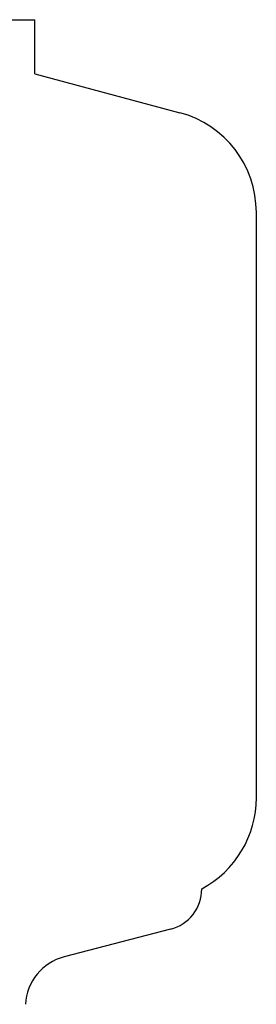
# Model space of a CAD drawing. Units: millimetres. Extents: x 18687 to 23553, y 1675 to 8407.
# Drawn here: x 20614 to 20626, y 6519 to 6567 of the extents above; entities that cross this region are included whole.
import ezdxf

# ---------------------------------------------------------------- set-up
doc = ezdxf.new("R2010")
doc.units = ezdxf.units.MM

# ---------------------------------------------------------------- blocks, each defined once
blk = doc.blocks.new('A$C5581190F')
for p, q in [((1389.424, 696.12), (1397.242, 696.12)), ((1397.244, 693.501), (1397.244, 696.12)), ((1397.244, 693.501), (1404.294, 691.611)), ((1408, 658.418), (1408, 686.782)), ((1403.835, 652.044), (1398.676, 650.711))]:
    blk.add_line(p, q)
for centre, radius, start, end in [((1403, 686.782), 5, 360, 74.9999), ((1403, 658.418), 5, 298.0617, 0), ((1403.33, 654), 2.02, 284.4889, 0), ((1399.306, 648.271), 2.52, 104.489, 176.8345)]:
    blk.add_arc(centre, radius, start, end)

msp = doc.modelspace()

# ---------------------------------------------------------------- block references
msp.add_blockref('A$C5581190F', (19217.964, 5870.795))

doc.saveas('drawing.dxf')
